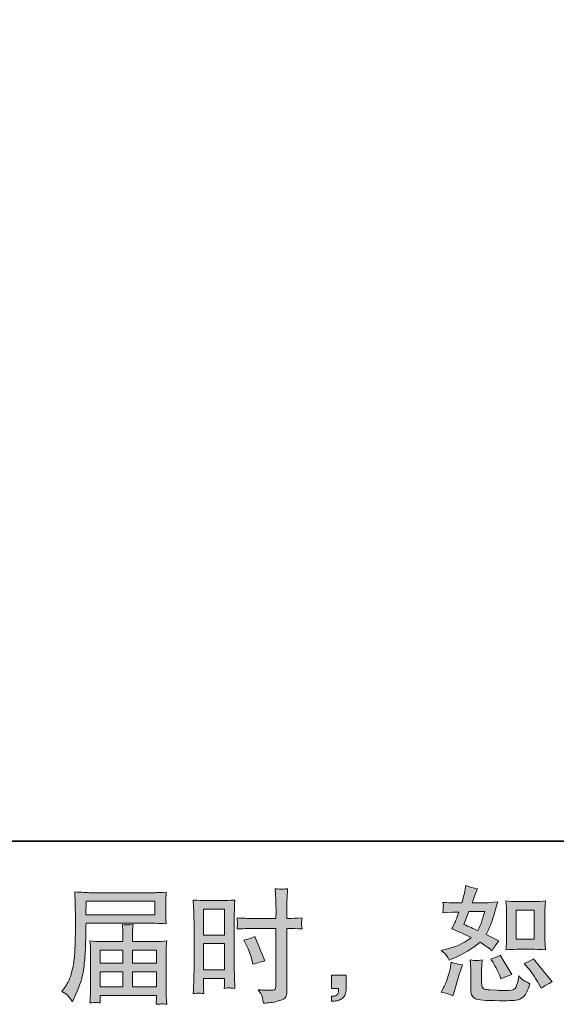
# Model space of a CAD drawing. Units: inches. Extents: x -1041 to 2809, y -1323 to 876.
# Drawn here: x 1102 to 1499, y -1323 to -594 of the extents above; entities that cross this region are included whole.
import ezdxf

# ---------------------------------------------------------------- set-up
doc = ezdxf.new("R2010")
doc.units = ezdxf.units.IN
doc.header["$MEASUREMENT"] = 0
doc.layers.add('图层 1', color=7, linetype='Continuous')

msp = doc.modelspace()

# ---------------------------------------------------------------- hatches: boundary and pattern name
at = {"layer": '图层 1'}
h = msp.add_hatch(color=7, dxfattribs=at)
h.dxf.hatch_style = 2
h.paths.add_polyline_path([(1238.04, -1252.88), (1253.48, -1252.88), (1253.48, -1271.93), (1238.04, -1271.93)])
h.paths.add_polyline_path([(1238.04, -1278.32), (1253.48, -1278.32), (1253.48, -1297.61), (1238.04, -1297.61)])
edge = h.paths.add_edge_path()
edge.add_spline(control_points=[(1269.63, -1279.25), (1271.56, -1283.05), (1272.92, -1286.73), (1273.7, -1290.28), (1273.7, -1290.28), (1274.44, -1293.63), (1274.44, -1293.63), (1278.4, -1292.44), (1281.35, -1291.58), (1283.28, -1291.11), (1283.28, -1291.11), (1275.87, -1273.01), (1275.87, -1273.01), (1273.17, -1274.41), (1270.47, -1275.3), (1267.82, -1275.72), (1267.82, -1275.72), (1269.63, -1279.25), (1269.63, -1279.25)], knot_values=[0, 0, 0, 0, 1, 1, 1, 2, 2, 2, 3, 3, 3, 4, 4, 4, 5, 5, 5, 6, 6, 6, 6], degree=3, periodic=0)
edge = h.paths.add_edge_path()
edge.add_spline(control_points=[(1234.25, -1314.97), (1234.71, -1314.95), (1236.05, -1315.06), (1238.22, -1315.3), (1238.22, -1315.3), (1238.04, -1311.41), (1238.04, -1311.41), (1238.04, -1311.41), (1238.04, -1307.43), (1238.04, -1307.43), (1238.04, -1307.43), (1238.04, -1304.01), (1238.04, -1304.01), (1238.04, -1304.01), (1253.48, -1304.01), (1253.48, -1304.01), (1253.48, -1304.01), (1253.48, -1305.98), (1253.48, -1305.98), (1253.48, -1307.61), (1253.48, -1308.61), (1253.43, -1308.97), (1253.4, -1309.33), (1253.35, -1310.14), (1253.29, -1311.41), (1255.28, -1311.17), (1256.53, -1311.06), (1257.09, -1311.09), (1257.6, -1311.11), (1258.98, -1311.23), (1261.13, -1311.41), (1261.13, -1311.41), (1260.87, -1302.64), (1260.87, -1302.64), (1260.87, -1302.64), (1260.59, -1295.74), (1260.59, -1295.74), (1260.59, -1295.74), (1260.59, -1262.21), (1260.59, -1262.21), (1260.59, -1260.78), (1260.65, -1258.76), (1260.74, -1256.19), (1260.83, -1253.6), (1260.96, -1250.23), (1261.13, -1246.04), (1257.51, -1246.34), (1254.08, -1246.49), (1250.88, -1246.49), (1250.88, -1246.49), (1240.45, -1246.49), (1240.45, -1246.49), (1237.32, -1246.49), (1233.96, -1246.34), (1230.39, -1246.04), (1230.39, -1246.04), (1230.75, -1255.38), (1230.75, -1255.38), (1230.87, -1258.32), (1230.93, -1261.41), (1230.93, -1264.63), (1230.93, -1264.63), (1230.93, -1296.7), (1230.93, -1296.7), (1230.93, -1299.35), (1230.87, -1302.08), (1230.75, -1304.9), (1230.64, -1307.73), (1230.51, -1311.2), (1230.39, -1315.3), (1232.47, -1315.12), (1233.73, -1315), (1234.25, -1314.97)], knot_values=[0, 0, 0, 0, 0.352778, 0.352778, 0.352778, 0.705556, 0.705556, 0.705556, 1.058333, 1.058333, 1.058333, 1.411111, 1.411111, 1.411111, 1.763889, 1.763889, 1.763889, 2.116667, 2.116667, 2.116667, 2.469444, 2.469444, 2.469444, 2.822222, 2.822222, 2.822222, 3.175, 3.175, 3.175, 3.527778, 3.527778, 3.527778, 3.880556, 3.880556, 3.880556, 4.233333, 4.233333, 4.233333, 4.586111, 4.586111, 4.586111, 4.938889, 4.938889, 4.938889, 5.291667, 5.291667, 5.291667, 5.644444, 5.644444, 5.644444, 5.997222, 5.997222, 5.997222, 6.35, 6.35, 6.35, 6.702778, 6.702778, 6.702778, 7.055556, 7.055556, 7.055556, 7.408333, 7.408333, 7.408333, 7.761111, 7.761111, 7.761111, 8.113889, 8.113889, 8.113889, 8.466667, 8.466667, 8.466667, 8.466667], degree=3, periodic=0)
edge.add_line((1234.25, -1314.97), (1234.25, -1314.97))
edge = h.paths.add_edge_path()
edge.add_spline(control_points=[(1273.77, -1267.1), (1273.77, -1267.1), (1291.57, -1267.1), (1291.57, -1267.1), (1291.57, -1267.1), (1291.57, -1307.97), (1291.57, -1307.97), (1291.57, -1307.97), (1291.48, -1309.87), (1291.48, -1309.87), (1291.42, -1310.66), (1291.24, -1311.38), (1290.94, -1312.07), (1290.64, -1312.77), (1288.77, -1313.02), (1285.35, -1312.77), (1285.35, -1312.77), (1281.9, -1312.68), (1281.9, -1312.68), (1281.11, -1312.68), (1279.94, -1312.59), (1278.37, -1312.4), (1280, -1314.7), (1280.92, -1316.14), (1281.14, -1316.74), (1281.35, -1317.35), (1281.75, -1319.22), (1282.35, -1322.35), (1286.15, -1322.29), (1289.49, -1321.84), (1292.4, -1321.02), (1295.28, -1320.21), (1297.12, -1319.49), (1297.96, -1318.85), (1298.78, -1318.22), (1299.26, -1317.35), (1299.44, -1316.22), (1299.57, -1315.06), (1299.65, -1313.79), (1299.65, -1312.4), (1299.65, -1312.4), (1299.65, -1267.1), (1299.65, -1267.1), (1299.65, -1267.1), (1301.01, -1267.1), (1301.01, -1267.1), (1303.66, -1267.1), (1306.97, -1267.23), (1310.95, -1267.47), (1310.59, -1265.03), (1310.45, -1263.34), (1310.5, -1262.43), (1310.56, -1261.51), (1310.71, -1260.44), (1310.95, -1259.27), (1306.97, -1259.51), (1303.6, -1259.65), (1300.82, -1259.65), (1300.82, -1259.65), (1299.65, -1259.65), (1299.65, -1259.65), (1299.65, -1259.65), (1299.65, -1254.49), (1299.65, -1254.49), (1299.65, -1250.8), (1299.68, -1248.01), (1299.74, -1246.11), (1299.8, -1244.21), (1299.95, -1241.4), (1300.19, -1237.66), (1297.58, -1237.9), (1296, -1238.02), (1295.49, -1238.05), (1294.96, -1238.08), (1293.47, -1237.96), (1291.03, -1237.66), (1291.03, -1237.66), (1291.48, -1246.08), (1291.48, -1246.08), (1291.6, -1249.02), (1291.66, -1251.82), (1291.66, -1254.49), (1291.66, -1254.49), (1291.57, -1259.65), (1291.57, -1259.65), (1291.57, -1259.65), (1273.77, -1259.65), (1273.77, -1259.65), (1270.75, -1259.65), (1267.1, -1259.51), (1262.83, -1259.27), (1263, -1261.54), (1263.12, -1262.89), (1263.18, -1263.37), (1263.18, -1264), (1263.06, -1265.4), (1262.83, -1267.47), (1267.1, -1267.23), (1270.75, -1267.1), (1273.77, -1267.1)], knot_values=[0, 0, 0, 0, 0.352778, 0.352778, 0.352778, 0.705556, 0.705556, 0.705556, 1.058333, 1.058333, 1.058333, 1.411111, 1.411111, 1.411111, 1.763889, 1.763889, 1.763889, 2.116667, 2.116667, 2.116667, 2.469444, 2.469444, 2.469444, 2.822222, 2.822222, 2.822222, 3.175, 3.175, 3.175, 3.527778, 3.527778, 3.527778, 3.880556, 3.880556, 3.880556, 4.233333, 4.233333, 4.233333, 4.586111, 4.586111, 4.586111, 4.938889, 4.938889, 4.938889, 5.291667, 5.291667, 5.291667, 5.644444, 5.644444, 5.644444, 5.997222, 5.997222, 5.997222, 6.35, 6.35, 6.35, 6.702778, 6.702778, 6.702778, 7.055556, 7.055556, 7.055556, 7.408333, 7.408333, 7.408333, 7.761111, 7.761111, 7.761111, 8.113889, 8.113889, 8.113889, 8.466667, 8.466667, 8.466667, 8.819444, 8.819444, 8.819444, 9.172222, 9.172222, 9.172222, 9.525, 9.525, 9.525, 9.877778, 9.877778, 9.877778, 10.230556, 10.230556, 10.230556, 10.583333, 10.583333, 10.583333, 10.936111, 10.936111, 10.936111, 11.288889, 11.288889, 11.288889, 11.641667, 11.641667, 11.641667, 11.641667], degree=3, periodic=0)
edge.add_line((1273.77, -1267.1), (1273.77, -1267.1))
h = msp.add_hatch(color=7, dxfattribs=at)
h.dxf.hatch_style = 2
h.paths.add_polyline_path([(1469.44, -1253.57), (1482.69, -1253.57), (1482.69, -1275.03), (1469.44, -1275.03)])
edge = h.paths.add_edge_path()
edge.add_spline(control_points=[(1478.08, -1296.13), (1479.58, -1297.88), (1481.13, -1299.99), (1482.75, -1302.46), (1484.33, -1304.93), (1485.43, -1306.68), (1486.03, -1307.7), (1486.03, -1307.7), (1487.84, -1311.33), (1487.84, -1311.33), (1490.49, -1309.51), (1493.25, -1307.97), (1496.07, -1306.71), (1496.07, -1306.71), (1482.34, -1289.53), (1482.34, -1289.53), (1479.91, -1290.92), (1477.56, -1292.09), (1475.29, -1293.06), (1475.29, -1293.06), (1478.08, -1296.13), (1478.08, -1296.13)], knot_values=[0, 0, 0, 0, 1, 1, 1, 2, 2, 2, 3, 3, 3, 4, 4, 4, 5, 5, 5, 6, 6, 6, 7, 7, 7, 7], degree=3, periodic=0)
edge = h.paths.add_edge_path()
edge.add_spline(control_points=[(1451.94, -1291.52), (1452.49, -1292.36), (1453.38, -1293.97), (1454.57, -1296.34), (1455.77, -1298.72), (1456.6, -1300.41), (1457.01, -1301.37), (1457.01, -1301.37), (1458.18, -1304.36), (1458.18, -1304.36), (1460.65, -1303.21), (1463.31, -1302.19), (1466.14, -1301.28), (1466.14, -1301.28), (1457.55, -1286.82), (1457.55, -1286.82), (1455.26, -1288.16), (1452.97, -1289.11), (1450.68, -1289.71), (1450.68, -1289.71), (1451.94, -1291.52), (1451.94, -1291.52)], knot_values=[0, 0, 0, 0, 1, 1, 1, 2, 2, 2, 3, 3, 3, 4, 4, 4, 5, 5, 5, 6, 6, 6, 7, 7, 7, 7], degree=3, periodic=0)
edge = h.paths.add_edge_path()
edge.add_spline(control_points=[(1434.49, -1254.42), (1434.49, -1254.42), (1446.35, -1254.42), (1446.35, -1254.42), (1446.35, -1254.42), (1445.34, -1257.49), (1445.34, -1257.49), (1445.34, -1257.49), (1443.82, -1262.46), (1443.82, -1262.46), (1443.38, -1263.61), (1442.47, -1265.67), (1441, -1268.61), (1437.81, -1267.23), (1434.4, -1265.72), (1430.79, -1264.09), (1430.79, -1264.09), (1434.49, -1254.42), (1434.49, -1254.42)], knot_values=[0, 0, 0, 0, 1, 1, 1, 2, 2, 2, 3, 3, 3, 4, 4, 4, 5, 5, 5, 6, 6, 6, 6], degree=3, periodic=0)
edge = h.paths.add_edge_path()
edge.add_spline(control_points=[(1469.7, -1282.51), (1469.7, -1282.51), (1482.94, -1282.51), (1482.94, -1282.51), (1485.49, -1282.51), (1488.23, -1282.66), (1491.22, -1282.96), (1491.22, -1282.96), (1490.85, -1279.1), (1490.85, -1279.1), (1490.79, -1278.56), (1490.76, -1277.35), (1490.76, -1275.42), (1490.76, -1275.42), (1490.76, -1253.96), (1490.76, -1253.96), (1490.76, -1252.55), (1490.78, -1251.4), (1490.81, -1250.53), (1490.84, -1249.65), (1490.98, -1248.39), (1491.22, -1246.73), (1488.35, -1247.03), (1485.63, -1247.18), (1483.03, -1247.18), (1483.03, -1247.18), (1469.7, -1247.18), (1469.7, -1247.18), (1467.13, -1247.18), (1464.53, -1247.03), (1461.86, -1246.73), (1462.16, -1250.21), (1462.31, -1252.61), (1462.31, -1253.96), (1462.31, -1253.96), (1462.31, -1275.42), (1462.31, -1275.42), (1462.31, -1276.51), (1462.28, -1277.65), (1462.19, -1278.89), (1462.1, -1280.09), (1461.98, -1281.45), (1461.86, -1282.96), (1464.59, -1282.66), (1467.2, -1282.51), (1469.7, -1282.51)], knot_values=[0, 0, 0, 0, 0.352778, 0.352778, 0.352778, 0.705556, 0.705556, 0.705556, 1.058333, 1.058333, 1.058333, 1.411111, 1.411111, 1.411111, 1.763889, 1.763889, 1.763889, 2.116667, 2.116667, 2.116667, 2.469444, 2.469444, 2.469444, 2.822222, 2.822222, 2.822222, 3.175, 3.175, 3.175, 3.527778, 3.527778, 3.527778, 3.880556, 3.880556, 3.880556, 4.233333, 4.233333, 4.233333, 4.586111, 4.586111, 4.586111, 4.938889, 4.938889, 4.938889, 5.291667, 5.291667, 5.291667, 5.291667], degree=3, periodic=0)
edge.add_line((1469.7, -1282.51), (1469.7, -1282.51))
edge = h.paths.add_edge_path()
edge.add_spline(control_points=[(1422.65, -1316.93), (1422.65, -1316.93), (1423.46, -1314.03), (1423.46, -1314.03), (1423.46, -1314.03), (1425.74, -1306.35), (1425.74, -1306.35), (1426.75, -1302.67), (1427.47, -1300.26), (1427.89, -1299.11), (1427.89, -1299.11), (1429.63, -1294.05), (1429.63, -1294.05), (1426.78, -1293.63), (1424.04, -1292.99), (1421.38, -1292.15), (1421.38, -1292.15), (1420.84, -1295.32), (1420.84, -1295.32), (1420.42, -1297.73), (1419.7, -1300.53), (1418.64, -1303.72), (1417.57, -1306.92), (1416.47, -1309.54), (1415.32, -1311.59), (1415.32, -1311.59), (1413.88, -1314.21), (1413.88, -1314.21), (1416.95, -1314.76), (1419.88, -1315.66), (1422.65, -1316.93)], knot_values=[0, 0, 0, 0, 0.352778, 0.352778, 0.352778, 0.705556, 0.705556, 0.705556, 1.058333, 1.058333, 1.058333, 1.411111, 1.411111, 1.411111, 1.763889, 1.763889, 1.763889, 2.116667, 2.116667, 2.116667, 2.469444, 2.469444, 2.469444, 2.822222, 2.822222, 2.822222, 3.175, 3.175, 3.175, 3.527778, 3.527778, 3.527778, 3.527778], degree=3, periodic=0)
edge.add_line((1422.65, -1316.93), (1422.65, -1316.93))
edge = h.paths.add_edge_path()
edge.add_spline(control_points=[(1440.11, -1290.82), (1439.24, -1290.79), (1437.66, -1290.64), (1435.34, -1290.34), (1435.34, -1290.34), (1435.7, -1294.41), (1435.7, -1294.41), (1435.76, -1295.01), (1435.79, -1296.28), (1435.79, -1298.21), (1435.79, -1298.21), (1435.79, -1310.6), (1435.79, -1310.6), (1435.79, -1313.19), (1436.02, -1315.03), (1436.39, -1316.11), (1436.81, -1317.2), (1437.78, -1318.19), (1439.32, -1319.1), (1440.85, -1320), (1446.73, -1320.48), (1456.98, -1320.54), (1464.75, -1320.66), (1469.47, -1320.42), (1471.08, -1319.82), (1472.73, -1319.22), (1474.13, -1318.31), (1475.33, -1317.11), (1476.55, -1315.9), (1477.99, -1312.86), (1479.67, -1307.97), (1476.48, -1306.53), (1474.49, -1305.41), (1473.71, -1304.66), (1472.92, -1303.91), (1472.17, -1303.09), (1471.46, -1302.19), (1471.46, -1302.19), (1471.17, -1303.81), (1471.17, -1303.81), (1470.51, -1307.73), (1469.67, -1310.26), (1468.64, -1311.41), (1467.62, -1312.57), (1465.04, -1313.1), (1460.87, -1313.04), (1458.76, -1313.04), (1456.89, -1312.98), (1455.26, -1312.86), (1455.26, -1312.86), (1449.83, -1312.5), (1449.83, -1312.5), (1448.15, -1312.5), (1446.91, -1312.31), (1446.1, -1311.98), (1445.27, -1311.65), (1444.71, -1311.2), (1444.38, -1310.6), (1444.05, -1310.01), (1443.87, -1308.85), (1443.87, -1307.16), (1443.87, -1307.16), (1443.87, -1298.21), (1443.87, -1298.21), (1443.87, -1296.82), (1443.88, -1295.62), (1443.91, -1294.62), (1443.94, -1293.63), (1444.08, -1292.21), (1444.32, -1290.34), (1442.39, -1290.72), (1441, -1290.85), (1440.11, -1290.82)], knot_values=[0, 0, 0, 0, 0.352778, 0.352778, 0.352778, 0.705556, 0.705556, 0.705556, 1.058333, 1.058333, 1.058333, 1.411111, 1.411111, 1.411111, 1.763889, 1.763889, 1.763889, 2.116667, 2.116667, 2.116667, 2.469444, 2.469444, 2.469444, 2.822222, 2.822222, 2.822222, 3.175, 3.175, 3.175, 3.527778, 3.527778, 3.527778, 3.880556, 3.880556, 3.880556, 4.233333, 4.233333, 4.233333, 4.586111, 4.586111, 4.586111, 4.938889, 4.938889, 4.938889, 5.291667, 5.291667, 5.291667, 5.644444, 5.644444, 5.644444, 5.997222, 5.997222, 5.997222, 6.35, 6.35, 6.35, 6.702778, 6.702778, 6.702778, 7.055556, 7.055556, 7.055556, 7.408333, 7.408333, 7.408333, 7.761111, 7.761111, 7.761111, 8.113889, 8.113889, 8.113889, 8.466667, 8.466667, 8.466667, 8.466667], degree=3, periodic=0)
edge.add_line((1440.11, -1290.82), (1440.11, -1290.82))
edge = h.paths.add_edge_path()
edge.add_spline(control_points=[(1417.92, -1287.18), (1418.49, -1288.02), (1419.09, -1289.14), (1419.76, -1290.52), (1419.76, -1290.52), (1421.84, -1289.62), (1421.84, -1289.62), (1430.39, -1285.94), (1437.37, -1281.84), (1442.72, -1277.32), (1446.4, -1279.67), (1448.48, -1281.03), (1448.96, -1281.39), (1448.96, -1281.39), (1451.67, -1283.67), (1451.67, -1283.67), (1453, -1281.12), (1454.63, -1278.68), (1456.56, -1276.33), (1456.56, -1276.33), (1447.15, -1271.63), (1447.15, -1271.63), (1448.54, -1268.97), (1449.74, -1266.32), (1450.77, -1263.71), (1451.79, -1261.08), (1453.47, -1255.68), (1455.74, -1247.48), (1451.54, -1247.85), (1448.78, -1248.03), (1447.51, -1248.03), (1447.51, -1248.03), (1436.94, -1248.03), (1436.94, -1248.03), (1437.66, -1245.43), (1438.38, -1243.35), (1439.11, -1241.79), (1439.11, -1241.79), (1440.91, -1237.63), (1440.91, -1237.63), (1437.72, -1237.15), (1434.83, -1236.39), (1432.25, -1235.37), (1432.25, -1235.37), (1431.69, -1238.08), (1431.69, -1238.08), (1430.97, -1241.58), (1430.15, -1244.89), (1429.25, -1248.03), (1429.25, -1248.03), (1422.2, -1248.12), (1422.2, -1248.12), (1420.93, -1248.18), (1418.61, -1248.06), (1415.23, -1247.76), (1415.23, -1247.76), (1415.52, -1250.47), (1415.52, -1250.47), (1415.52, -1250.89), (1415.49, -1251.58), (1415.43, -1252.55), (1415.43, -1252.55), (1415.23, -1255.44), (1415.23, -1255.44), (1415.23, -1255.44), (1418.05, -1255.26), (1418.05, -1255.26), (1418.05, -1255.26), (1422.2, -1254.99), (1422.2, -1254.99), (1422.2, -1254.99), (1427, -1254.9), (1427, -1254.9), (1425.66, -1258.88), (1424.61, -1261.65), (1423.84, -1263.22), (1423.84, -1263.22), (1421.74, -1267.38), (1421.74, -1267.38), (1427.06, -1269.61), (1431.87, -1271.78), (1436.21, -1273.89), (1430.26, -1278.23), (1423.81, -1281.15), (1416.86, -1282.66), (1416.86, -1282.66), (1413.97, -1283.29), (1413.97, -1283.29), (1416.02, -1285.04), (1417.34, -1286.33), (1417.92, -1287.18)], knot_values=[0, 0, 0, 0, 0.352778, 0.352778, 0.352778, 0.705556, 0.705556, 0.705556, 1.058333, 1.058333, 1.058333, 1.411111, 1.411111, 1.411111, 1.763889, 1.763889, 1.763889, 2.116667, 2.116667, 2.116667, 2.469444, 2.469444, 2.469444, 2.822222, 2.822222, 2.822222, 3.175, 3.175, 3.175, 3.527778, 3.527778, 3.527778, 3.880556, 3.880556, 3.880556, 4.233333, 4.233333, 4.233333, 4.586111, 4.586111, 4.586111, 4.938889, 4.938889, 4.938889, 5.291667, 5.291667, 5.291667, 5.644444, 5.644444, 5.644444, 5.997222, 5.997222, 5.997222, 6.35, 6.35, 6.35, 6.702778, 6.702778, 6.702778, 7.055556, 7.055556, 7.055556, 7.408333, 7.408333, 7.408333, 7.761111, 7.761111, 7.761111, 8.113889, 8.113889, 8.113889, 8.466667, 8.466667, 8.466667, 8.819444, 8.819444, 8.819444, 9.172222, 9.172222, 9.172222, 9.525, 9.525, 9.525, 9.877778, 9.877778, 9.877778, 10.230556, 10.230556, 10.230556, 10.583333, 10.583333, 10.583333, 10.583333], degree=3, periodic=0)
edge.add_line((1417.92, -1287.18), (1417.92, -1287.18))
h = msp.add_hatch(color=7, dxfattribs=at)
h.dxf.hatch_style = 2
h.paths.add_polyline_path([(1151.06, -1247), (1201.88, -1247), (1201.88, -1256.89), (1150.88, -1256.89)])
edge = h.paths.add_edge_path()
edge.add_spline(control_points=[(1133.1, -1313.64), (1133.1, -1313.64), (1136.08, -1315.45), (1136.08, -1315.45), (1137.18, -1316.11), (1138.76, -1318.13), (1140.87, -1321.51), (1140.87, -1321.51), (1143.5, -1315.63), (1143.5, -1315.63), (1146.63, -1308.64), (1148.5, -1302.73), (1149.1, -1297.94), (1149.7, -1293.15), (1150.08, -1289.68), (1150.19, -1287.54), (1150.31, -1285.4), (1150.43, -1283.23), (1150.52, -1281.03), (1150.61, -1278.83), (1150.68, -1276.96), (1150.73, -1275.39), (1150.73, -1275.39), (1150.82, -1269.24), (1150.82, -1269.24), (1150.82, -1267.92), (1150.88, -1265.93), (1151, -1263.28), (1151, -1263.28), (1202.18, -1263.28), (1202.18, -1263.28), (1204.72, -1263.28), (1207.45, -1263.43), (1210.41, -1263.73), (1210.41, -1263.73), (1210.13, -1259.9), (1210.13, -1259.9), (1210.01, -1258.24), (1209.95, -1256.92), (1209.95, -1255.98), (1209.95, -1255.98), (1209.95, -1248), (1209.95, -1248), (1209.95, -1247.21), (1210, -1246.16), (1210.09, -1244.83), (1210.19, -1243.51), (1210.29, -1241.94), (1210.41, -1240.16), (1205.82, -1240.46), (1203.11, -1240.61), (1202.27, -1240.61), (1202.27, -1240.61), (1153.8, -1240.61), (1153.8, -1240.61), (1152.9, -1240.61), (1151.41, -1240.55), (1149.34, -1240.43), (1147.26, -1240.31), (1145, -1240.19), (1142.59, -1240.07), (1142.59, -1240.07), (1143.22, -1258.39), (1143.22, -1258.39), (1143.22, -1258.39), (1143.22, -1260.26), (1143.22, -1260.26), (1143.22, -1260.26), (1143.22, -1263.55), (1143.22, -1263.55), (1143.16, -1263.73), (1143.13, -1265.51), (1143.13, -1268.88), (1143.13, -1268.88), (1143.04, -1275.66), (1143.04, -1275.66), (1143, -1277.89), (1142.86, -1280.88), (1142.65, -1284.65), (1142.43, -1288.41), (1142.14, -1291.37), (1141.78, -1293.48), (1141.42, -1295.59), (1140.81, -1298.03), (1139.97, -1300.83), (1139.14, -1303.63), (1138.37, -1305.65), (1137.68, -1306.86), (1136.99, -1308.06), (1136.05, -1309.48), (1134.91, -1311.11), (1134.91, -1311.11), (1133.1, -1313.64), (1133.1, -1313.64)], knot_values=[0, 0, 0, 0, 1, 1, 1, 2, 2, 2, 3, 3, 3, 4, 4, 4, 5, 5, 5, 6, 6, 6, 7, 7, 7, 8, 8, 8, 9, 9, 9, 10, 10, 10, 11, 11, 11, 12, 12, 12, 13, 13, 13, 14, 14, 14, 15, 15, 15, 16, 16, 16, 17, 17, 17, 18, 18, 18, 19, 19, 19, 20, 20, 20, 21, 21, 21, 22, 22, 22, 23, 23, 23, 24, 24, 24, 25, 25, 25, 26, 26, 26, 27, 27, 27, 28, 28, 28, 29, 29, 29, 30, 30, 30, 31, 31, 31, 31], degree=3, periodic=0)
h.paths.add_polyline_path([(1161.37, -1299.08), (1178.25, -1299.08), (1178.25, -1310.4), (1161.37, -1310.4)])
h.paths.add_polyline_path([(1161.37, -1283.17), (1178.25, -1283.17), (1178.25, -1292.69), (1161.37, -1292.69)])
h.paths.add_polyline_path([(1185.37, -1299.08), (1203.2, -1299.08), (1203.2, -1310.4), (1185.37, -1310.4)])
h.paths.add_polyline_path([(1185.37, -1283.17), (1203.2, -1283.17), (1203.2, -1292.69), (1185.37, -1292.69)])
edge = h.paths.add_edge_path()
edge.add_spline(control_points=[(1157.95, -1321.9), (1158.29, -1321.87), (1159.5, -1321.99), (1161.55, -1322.23), (1161.55, -1322.23), (1161.46, -1320.42), (1161.46, -1320.42), (1161.46, -1320.42), (1161.37, -1318.7), (1161.37, -1318.7), (1161.37, -1318.7), (1161.37, -1316.81), (1161.37, -1316.81), (1161.37, -1316.81), (1203.2, -1316.81), (1203.2, -1316.81), (1203.2, -1316.81), (1203.2, -1318.79), (1203.2, -1318.79), (1203.2, -1318.91), (1203.17, -1319.43), (1203.08, -1320.36), (1202.98, -1321.3), (1202.93, -1322.26), (1202.93, -1323.22), (1205.1, -1323.04), (1206.46, -1322.92), (1206.94, -1322.89), (1207.42, -1322.86), (1208.69, -1322.98), (1210.77, -1323.22), (1210.77, -1323.22), (1210.41, -1317.53), (1210.41, -1317.53), (1210.35, -1316.74), (1210.32, -1314.85), (1210.32, -1311.83), (1210.32, -1311.83), (1210.32, -1284.16), (1210.32, -1284.16), (1210.32, -1282.54), (1210.35, -1281.27), (1210.38, -1280.34), (1210.41, -1279.4), (1210.53, -1278.08), (1210.77, -1276.33), (1207.95, -1276.63), (1205.19, -1276.78), (1202.51, -1276.78), (1202.51, -1276.78), (1185.37, -1276.78), (1185.37, -1276.78), (1185.37, -1276.78), (1185.37, -1273.71), (1185.37, -1273.71), (1185.37, -1271.84), (1185.39, -1270.33), (1185.42, -1269.18), (1185.45, -1268.04), (1185.57, -1266.38), (1185.81, -1264.21), (1182.41, -1264.51), (1179.75, -1264.51), (1177.89, -1264.21), (1177.89, -1264.21), (1178.16, -1269), (1178.16, -1269), (1178.22, -1269.97), (1178.25, -1271.54), (1178.25, -1273.71), (1178.25, -1273.71), (1178.25, -1276.78), (1178.25, -1276.78), (1178.25, -1276.78), (1162.03, -1276.78), (1162.03, -1276.78), (1159.44, -1276.78), (1156.7, -1276.63), (1153.8, -1276.33), (1153.8, -1276.33), (1154.17, -1280.19), (1154.17, -1280.19), (1154.23, -1280.79), (1154.26, -1282.08), (1154.26, -1284.07), (1154.26, -1284.07), (1154.26, -1311.02), (1154.26, -1311.02), (1154.26, -1313.25), (1154.23, -1315.06), (1154.17, -1316.44), (1154.1, -1317.83), (1153.98, -1319.76), (1153.8, -1322.23), (1156.21, -1322.05), (1157.6, -1321.93), (1157.95, -1321.9)], knot_values=[0, 0, 0, 0, 0.352778, 0.352778, 0.352778, 0.705556, 0.705556, 0.705556, 1.058333, 1.058333, 1.058333, 1.411111, 1.411111, 1.411111, 1.763889, 1.763889, 1.763889, 2.116667, 2.116667, 2.116667, 2.469444, 2.469444, 2.469444, 2.822222, 2.822222, 2.822222, 3.175, 3.175, 3.175, 3.527778, 3.527778, 3.527778, 3.880556, 3.880556, 3.880556, 4.233333, 4.233333, 4.233333, 4.586111, 4.586111, 4.586111, 4.938889, 4.938889, 4.938889, 5.291667, 5.291667, 5.291667, 5.644444, 5.644444, 5.644444, 5.997222, 5.997222, 5.997222, 6.35, 6.35, 6.35, 6.702778, 6.702778, 6.702778, 7.055556, 7.055556, 7.055556, 7.408333, 7.408333, 7.408333, 7.761111, 7.761111, 7.761111, 8.113889, 8.113889, 8.113889, 8.466667, 8.466667, 8.466667, 8.819444, 8.819444, 8.819444, 9.172222, 9.172222, 9.172222, 9.525, 9.525, 9.525, 9.877778, 9.877778, 9.877778, 10.230556, 10.230556, 10.230556, 10.583333, 10.583333, 10.583333, 10.936111, 10.936111, 10.936111, 11.288889, 11.288889, 11.288889, 11.288889], degree=3, periodic=0)
edge.add_line((1157.95, -1321.9), (1157.95, -1321.9))
h = msp.add_hatch(color=7, dxfattribs=at)
h.dxf.hatch_style = 2
edge = h.paths.add_edge_path()
edge.add_spline(control_points=[(1332.62, -1301.55), (1332.62, -1301.55), (1343.59, -1301.55), (1343.59, -1301.55), (1343.59, -1301.55), (1343.59, -1311.92), (1343.59, -1311.92), (1343.59, -1313.49), (1343.35, -1314.82), (1342.87, -1315.9), (1342.39, -1316.99), (1341.78, -1317.86), (1341.06, -1318.52), (1340.34, -1319.2), (1339.43, -1319.7), (1338.38, -1320.09), (1337.32, -1320.5), (1336.13, -1320.72), (1334.81, -1320.78), (1334.81, -1320.78), (1332.62, -1320.96), (1332.62, -1320.96), (1332.62, -1320.96), (1332.62, -1317.27), (1332.62, -1317.27), (1333.35, -1317.27), (1334.04, -1317.23), (1334.7, -1317.17), (1335.36, -1317.11), (1335.97, -1316.9), (1336.51, -1316.53), (1337.08, -1316.17), (1337.44, -1315.66), (1337.61, -1315.03), (1337.81, -1314.39), (1337.9, -1313.79), (1337.9, -1313.19), (1337.9, -1313.19), (1337.9, -1311.56), (1337.9, -1311.56), (1337.9, -1311.56), (1332.62, -1311.56), (1332.62, -1311.56), (1332.62, -1311.56), (1332.62, -1301.55), (1332.62, -1301.55)], knot_values=[0, 0, 0, 0, 1, 1, 1, 2, 2, 2, 3, 3, 3, 4, 4, 4, 5, 5, 5, 6, 6, 6, 7, 7, 7, 8, 8, 8, 9, 9, 9, 10, 10, 10, 11, 11, 11, 12, 12, 12, 13, 13, 13, 14, 14, 14, 15, 15, 15, 15], degree=3, periodic=0)

# ---------------------------------------------------------------- linework, layer by layer
at = {"layer": '图层 1', "color": 7, "lineweight": 35}
msp.add_lwpolyline([(2808.82, -1202.46), (-1040.55, -1202.46), (-1040.55, 722.25), (2808.82, 722.25), (2808.82, -1202.46)], dxfattribs=at)
at = {"layer": '图层 1', "color": 7, "lineweight": 0}
for points in [[(1151.06, -1247), (1201.88, -1247), (1201.88, -1256.89), (1150.88, -1256.89), (1151.06, -1247)], [(1238.04, -1252.88), (1253.48, -1252.88), (1253.48, -1271.93), (1238.04, -1271.93), (1238.04, -1252.88)], [(1469.44, -1253.57), (1482.69, -1253.57), (1482.69, -1275.03), (1469.44, -1275.03), (1469.44, -1253.57)], [(1238.04, -1278.32), (1253.48, -1278.32), (1253.48, -1297.61), (1238.04, -1297.61), (1238.04, -1278.32)], [(1161.37, -1283.17), (1178.25, -1283.17), (1178.25, -1292.69), (1161.37, -1292.69), (1161.37, -1283.17)], [(1185.37, -1283.17), (1203.2, -1283.17), (1203.2, -1292.69), (1185.37, -1292.69), (1185.37, -1283.17)], [(1161.37, -1299.08), (1178.25, -1299.08), (1178.25, -1310.4), (1161.37, -1310.4), (1161.37, -1299.08)], [(1185.37, -1299.08), (1203.2, -1299.08), (1203.2, -1310.4), (1185.37, -1310.4), (1185.37, -1299.08)]]:
    msp.add_lwpolyline(points, dxfattribs=at)
for points, knots in [([(1273.77, -1267.1), (1273.77, -1267.1), (1291.57, -1267.1), (1291.57, -1267.1), (1291.57, -1267.1), (1291.57, -1307.97), (1291.57, -1307.97), (1291.57, -1307.97), (1291.48, -1309.87), (1291.48, -1309.87), (1291.42, -1310.66), (1291.24, -1311.38), (1290.94, -1312.07), (1290.64, -1312.77), (1288.77, -1313.02), (1285.35, -1312.77), (1285.35, -1312.77), (1281.9, -1312.68), (1281.9, -1312.68), (1281.11, -1312.68), (1279.94, -1312.59), (1278.37, -1312.4), (1280, -1314.7), (1280.92, -1316.14), (1281.14, -1316.74), (1281.35, -1317.35), (1281.75, -1319.22), (1282.35, -1322.35), (1286.15, -1322.29), (1289.49, -1321.84), (1292.4, -1321.02), (1295.28, -1320.21), (1297.12, -1319.49), (1297.96, -1318.85), (1298.78, -1318.22), (1299.26, -1317.35), (1299.44, -1316.22), (1299.57, -1315.06), (1299.65, -1313.79), (1299.65, -1312.4), (1299.65, -1312.4), (1299.65, -1267.1), (1299.65, -1267.1), (1299.65, -1267.1), (1301.01, -1267.1), (1301.01, -1267.1), (1303.66, -1267.1), (1306.97, -1267.23), (1310.95, -1267.47), (1310.59, -1265.03), (1310.45, -1263.34), (1310.5, -1262.43), (1310.56, -1261.51), (1310.71, -1260.44), (1310.95, -1259.27), (1306.97, -1259.51), (1303.6, -1259.65), (1300.82, -1259.65), (1300.82, -1259.65), (1299.65, -1259.65), (1299.65, -1259.65), (1299.65, -1259.65), (1299.65, -1254.49), (1299.65, -1254.49), (1299.65, -1250.8), (1299.68, -1248.01), (1299.74, -1246.11), (1299.8, -1244.21), (1299.95, -1241.4), (1300.19, -1237.66), (1297.58, -1237.9), (1296, -1238.02), (1295.49, -1238.05), (1294.96, -1238.08), (1293.47, -1237.96), (1291.03, -1237.66), (1291.03, -1237.66), (1291.48, -1246.08), (1291.48, -1246.08), (1291.6, -1249.02), (1291.66, -1251.82), (1291.66, -1254.49), (1291.66, -1254.49), (1291.57, -1259.65), (1291.57, -1259.65), (1291.57, -1259.65), (1273.77, -1259.65), (1273.77, -1259.65), (1270.75, -1259.65), (1267.1, -1259.51), (1262.83, -1259.27), (1263, -1261.54), (1263.12, -1262.89), (1263.18, -1263.37), (1263.18, -1264), (1263.06, -1265.4), (1262.83, -1267.47), (1267.1, -1267.23), (1270.75, -1267.1), (1273.77, -1267.1)], [0, 0, 0, 0, 1, 1, 1, 2, 2, 2, 3, 3, 3, 4, 4, 4, 5, 5, 5, 6, 6, 6, 7, 7, 7, 8, 8, 8, 9, 9, 9, 10, 10, 10, 11, 11, 11, 12, 12, 12, 13, 13, 13, 14, 14, 14, 15, 15, 15, 16, 16, 16, 17, 17, 17, 18, 18, 18, 19, 19, 19, 20, 20, 20, 21, 21, 21, 22, 22, 22, 23, 23, 23, 24, 24, 24, 25, 25, 25, 26, 26, 26, 27, 27, 27, 28, 28, 28, 29, 29, 29, 30, 30, 30, 31, 31, 31, 32, 32, 32, 33, 33, 33, 33]), ([(1417.92, -1287.18), (1418.49, -1288.02), (1419.09, -1289.14), (1419.76, -1290.52), (1419.76, -1290.52), (1421.84, -1289.62), (1421.84, -1289.62), (1430.39, -1285.94), (1437.37, -1281.84), (1442.72, -1277.32), (1446.4, -1279.67), (1448.48, -1281.03), (1448.96, -1281.39), (1448.96, -1281.39), (1451.67, -1283.67), (1451.67, -1283.67), (1453, -1281.12), (1454.63, -1278.68), (1456.56, -1276.33), (1456.56, -1276.33), (1447.15, -1271.63), (1447.15, -1271.63), (1448.54, -1268.97), (1449.74, -1266.32), (1450.77, -1263.71), (1451.79, -1261.08), (1453.47, -1255.68), (1455.74, -1247.48), (1451.54, -1247.85), (1448.78, -1248.03), (1447.51, -1248.03), (1447.51, -1248.03), (1436.94, -1248.03), (1436.94, -1248.03), (1437.66, -1245.43), (1438.38, -1243.35), (1439.11, -1241.79), (1439.11, -1241.79), (1440.91, -1237.63), (1440.91, -1237.63), (1437.72, -1237.15), (1434.83, -1236.39), (1432.25, -1235.37), (1432.25, -1235.37), (1431.69, -1238.08), (1431.69, -1238.08), (1430.97, -1241.58), (1430.15, -1244.89), (1429.25, -1248.03), (1429.25, -1248.03), (1422.2, -1248.12), (1422.2, -1248.12), (1420.93, -1248.18), (1418.61, -1248.06), (1415.23, -1247.76), (1415.23, -1247.76), (1415.52, -1250.47), (1415.52, -1250.47), (1415.52, -1250.89), (1415.49, -1251.58), (1415.43, -1252.55), (1415.43, -1252.55), (1415.23, -1255.44), (1415.23, -1255.44), (1415.23, -1255.44), (1418.05, -1255.26), (1418.05, -1255.26), (1418.05, -1255.26), (1422.2, -1254.99), (1422.2, -1254.99), (1422.2, -1254.99), (1427, -1254.9), (1427, -1254.9), (1425.66, -1258.88), (1424.61, -1261.65), (1423.84, -1263.22), (1423.84, -1263.22), (1421.74, -1267.38), (1421.74, -1267.38), (1427.06, -1269.61), (1431.87, -1271.78), (1436.21, -1273.89), (1430.26, -1278.23), (1423.81, -1281.15), (1416.86, -1282.66), (1416.86, -1282.66), (1413.97, -1283.29), (1413.97, -1283.29), (1416.02, -1285.04), (1417.34, -1286.33), (1417.92, -1287.18)], [0, 0, 0, 0, 1, 1, 1, 2, 2, 2, 3, 3, 3, 4, 4, 4, 5, 5, 5, 6, 6, 6, 7, 7, 7, 8, 8, 8, 9, 9, 9, 10, 10, 10, 11, 11, 11, 12, 12, 12, 13, 13, 13, 14, 14, 14, 15, 15, 15, 16, 16, 16, 17, 17, 17, 18, 18, 18, 19, 19, 19, 20, 20, 20, 21, 21, 21, 22, 22, 22, 23, 23, 23, 24, 24, 24, 25, 25, 25, 26, 26, 26, 27, 27, 27, 28, 28, 28, 29, 29, 29, 30, 30, 30, 30]), ([(1133.1, -1313.64), (1133.1, -1313.64), (1136.08, -1315.45), (1136.08, -1315.45), (1137.18, -1316.11), (1138.76, -1318.13), (1140.87, -1321.51), (1140.87, -1321.51), (1143.5, -1315.63), (1143.5, -1315.63), (1146.63, -1308.64), (1148.5, -1302.73), (1149.1, -1297.94), (1149.7, -1293.15), (1150.08, -1289.68), (1150.19, -1287.54), (1150.31, -1285.4), (1150.43, -1283.23), (1150.52, -1281.03), (1150.61, -1278.83), (1150.68, -1276.96), (1150.73, -1275.39), (1150.73, -1275.39), (1150.82, -1269.24), (1150.82, -1269.24), (1150.82, -1267.92), (1150.88, -1265.93), (1151, -1263.28), (1151, -1263.28), (1202.18, -1263.28), (1202.18, -1263.28), (1204.72, -1263.28), (1207.45, -1263.43), (1210.41, -1263.73), (1210.41, -1263.73), (1210.13, -1259.9), (1210.13, -1259.9), (1210.01, -1258.24), (1209.95, -1256.92), (1209.95, -1255.98), (1209.95, -1255.98), (1209.95, -1248), (1209.95, -1248), (1209.95, -1247.21), (1210, -1246.16), (1210.09, -1244.83), (1210.19, -1243.51), (1210.29, -1241.94), (1210.41, -1240.16), (1205.82, -1240.46), (1203.11, -1240.61), (1202.27, -1240.61), (1202.27, -1240.61), (1153.8, -1240.61), (1153.8, -1240.61), (1152.9, -1240.61), (1151.41, -1240.55), (1149.34, -1240.43), (1147.26, -1240.31), (1145, -1240.19), (1142.59, -1240.07), (1142.59, -1240.07), (1143.22, -1258.39), (1143.22, -1258.39), (1143.22, -1258.39), (1143.22, -1260.26), (1143.22, -1260.26), (1143.22, -1260.26), (1143.22, -1263.55), (1143.22, -1263.55), (1143.16, -1263.73), (1143.13, -1265.51), (1143.13, -1268.88), (1143.13, -1268.88), (1143.04, -1275.66), (1143.04, -1275.66), (1143, -1277.89), (1142.86, -1280.88), (1142.65, -1284.65), (1142.43, -1288.41), (1142.14, -1291.37), (1141.78, -1293.48), (1141.42, -1295.59), (1140.81, -1298.03), (1139.97, -1300.83), (1139.14, -1303.63), (1138.37, -1305.65), (1137.68, -1306.86), (1136.99, -1308.06), (1136.05, -1309.48), (1134.91, -1311.11), (1134.91, -1311.11), (1133.1, -1313.64), (1133.1, -1313.64)], [0, 0, 0, 0, 1, 1, 1, 2, 2, 2, 3, 3, 3, 4, 4, 4, 5, 5, 5, 6, 6, 6, 7, 7, 7, 8, 8, 8, 9, 9, 9, 10, 10, 10, 11, 11, 11, 12, 12, 12, 13, 13, 13, 14, 14, 14, 15, 15, 15, 16, 16, 16, 17, 17, 17, 18, 18, 18, 19, 19, 19, 20, 20, 20, 21, 21, 21, 22, 22, 22, 23, 23, 23, 24, 24, 24, 25, 25, 25, 26, 26, 26, 27, 27, 27, 28, 28, 28, 29, 29, 29, 30, 30, 30, 31, 31, 31, 31]), ([(1234.25, -1314.97), (1234.71, -1314.95), (1236.05, -1315.06), (1238.22, -1315.3), (1238.22, -1315.3), (1238.04, -1311.41), (1238.04, -1311.41), (1238.04, -1311.41), (1238.04, -1307.43), (1238.04, -1307.43), (1238.04, -1307.43), (1238.04, -1304.01), (1238.04, -1304.01), (1238.04, -1304.01), (1253.48, -1304.01), (1253.48, -1304.01), (1253.48, -1304.01), (1253.48, -1305.98), (1253.48, -1305.98), (1253.48, -1307.61), (1253.48, -1308.61), (1253.43, -1308.97), (1253.4, -1309.33), (1253.35, -1310.14), (1253.29, -1311.41), (1255.28, -1311.17), (1256.53, -1311.06), (1257.09, -1311.09), (1257.6, -1311.11), (1258.98, -1311.23), (1261.13, -1311.41), (1261.13, -1311.41), (1260.87, -1302.64), (1260.87, -1302.64), (1260.87, -1302.64), (1260.59, -1295.74), (1260.59, -1295.74), (1260.59, -1295.74), (1260.59, -1262.21), (1260.59, -1262.21), (1260.59, -1260.78), (1260.65, -1258.76), (1260.74, -1256.19), (1260.83, -1253.6), (1260.96, -1250.23), (1261.13, -1246.04), (1257.51, -1246.34), (1254.08, -1246.49), (1250.88, -1246.49), (1250.88, -1246.49), (1240.45, -1246.49), (1240.45, -1246.49), (1237.32, -1246.49), (1233.96, -1246.34), (1230.39, -1246.04), (1230.39, -1246.04), (1230.75, -1255.38), (1230.75, -1255.38), (1230.87, -1258.32), (1230.93, -1261.41), (1230.93, -1264.63), (1230.93, -1264.63), (1230.93, -1296.7), (1230.93, -1296.7), (1230.93, -1299.35), (1230.87, -1302.08), (1230.75, -1304.9), (1230.64, -1307.73), (1230.51, -1311.2), (1230.39, -1315.3), (1232.47, -1315.12), (1233.73, -1315), (1234.25, -1314.97)], [0, 0, 0, 0, 1, 1, 1, 2, 2, 2, 3, 3, 3, 4, 4, 4, 5, 5, 5, 6, 6, 6, 7, 7, 7, 8, 8, 8, 9, 9, 9, 10, 10, 10, 11, 11, 11, 12, 12, 12, 13, 13, 13, 14, 14, 14, 15, 15, 15, 16, 16, 16, 17, 17, 17, 18, 18, 18, 19, 19, 19, 20, 20, 20, 21, 21, 21, 22, 22, 22, 23, 23, 23, 24, 24, 24, 24]), ([(1469.7, -1282.51), (1469.7, -1282.51), (1482.94, -1282.51), (1482.94, -1282.51), (1485.49, -1282.51), (1488.23, -1282.66), (1491.22, -1282.96), (1491.22, -1282.96), (1490.85, -1279.1), (1490.85, -1279.1), (1490.79, -1278.56), (1490.76, -1277.35), (1490.76, -1275.42), (1490.76, -1275.42), (1490.76, -1253.96), (1490.76, -1253.96), (1490.76, -1252.55), (1490.78, -1251.4), (1490.81, -1250.53), (1490.84, -1249.65), (1490.98, -1248.39), (1491.22, -1246.73), (1488.35, -1247.03), (1485.63, -1247.18), (1483.03, -1247.18), (1483.03, -1247.18), (1469.7, -1247.18), (1469.7, -1247.18), (1467.13, -1247.18), (1464.53, -1247.03), (1461.86, -1246.73), (1462.16, -1250.21), (1462.31, -1252.61), (1462.31, -1253.96), (1462.31, -1253.96), (1462.31, -1275.42), (1462.31, -1275.42), (1462.31, -1276.51), (1462.28, -1277.65), (1462.19, -1278.89), (1462.1, -1280.09), (1461.98, -1281.45), (1461.86, -1282.96), (1464.59, -1282.66), (1467.2, -1282.51), (1469.7, -1282.51)], [0, 0, 0, 0, 1, 1, 1, 2, 2, 2, 3, 3, 3, 4, 4, 4, 5, 5, 5, 6, 6, 6, 7, 7, 7, 8, 8, 8, 9, 9, 9, 10, 10, 10, 11, 11, 11, 12, 12, 12, 13, 13, 13, 14, 14, 14, 15, 15, 15, 15]), ([(1434.49, -1254.42), (1434.49, -1254.42), (1446.35, -1254.42), (1446.35, -1254.42), (1446.35, -1254.42), (1445.34, -1257.49), (1445.34, -1257.49), (1445.34, -1257.49), (1443.82, -1262.46), (1443.82, -1262.46), (1443.38, -1263.61), (1442.47, -1265.67), (1441, -1268.61), (1437.81, -1267.23), (1434.4, -1265.72), (1430.79, -1264.09), (1430.79, -1264.09), (1434.49, -1254.42), (1434.49, -1254.42)], [0, 0, 0, 0, 1, 1, 1, 2, 2, 2, 3, 3, 3, 4, 4, 4, 5, 5, 5, 6, 6, 6, 6]), ([(1157.95, -1321.9), (1158.29, -1321.87), (1159.5, -1321.99), (1161.55, -1322.23), (1161.55, -1322.23), (1161.46, -1320.42), (1161.46, -1320.42), (1161.46, -1320.42), (1161.37, -1318.7), (1161.37, -1318.7), (1161.37, -1318.7), (1161.37, -1316.81), (1161.37, -1316.81), (1161.37, -1316.81), (1203.2, -1316.81), (1203.2, -1316.81), (1203.2, -1316.81), (1203.2, -1318.79), (1203.2, -1318.79), (1203.2, -1318.91), (1203.17, -1319.43), (1203.08, -1320.36), (1202.98, -1321.3), (1202.93, -1322.26), (1202.93, -1323.22), (1205.1, -1323.04), (1206.46, -1322.92), (1206.94, -1322.89), (1207.42, -1322.86), (1208.69, -1322.98), (1210.77, -1323.22), (1210.77, -1323.22), (1210.41, -1317.53), (1210.41, -1317.53), (1210.35, -1316.74), (1210.32, -1314.85), (1210.32, -1311.83), (1210.32, -1311.83), (1210.32, -1284.16), (1210.32, -1284.16), (1210.32, -1282.54), (1210.35, -1281.27), (1210.38, -1280.34), (1210.41, -1279.4), (1210.53, -1278.08), (1210.77, -1276.33), (1207.95, -1276.63), (1205.19, -1276.78), (1202.51, -1276.78), (1202.51, -1276.78), (1185.37, -1276.78), (1185.37, -1276.78), (1185.37, -1276.78), (1185.37, -1273.71), (1185.37, -1273.71), (1185.37, -1271.84), (1185.39, -1270.33), (1185.42, -1269.18), (1185.45, -1268.04), (1185.57, -1266.38), (1185.81, -1264.21), (1182.41, -1264.51), (1179.75, -1264.51), (1177.89, -1264.21), (1177.89, -1264.21), (1178.16, -1269), (1178.16, -1269), (1178.22, -1269.97), (1178.25, -1271.54), (1178.25, -1273.71), (1178.25, -1273.71), (1178.25, -1276.78), (1178.25, -1276.78), (1178.25, -1276.78), (1162.03, -1276.78), (1162.03, -1276.78), (1159.44, -1276.78), (1156.7, -1276.63), (1153.8, -1276.33), (1153.8, -1276.33), (1154.17, -1280.19), (1154.17, -1280.19), (1154.23, -1280.79), (1154.26, -1282.08), (1154.26, -1284.07), (1154.26, -1284.07), (1154.26, -1311.02), (1154.26, -1311.02), (1154.26, -1313.25), (1154.23, -1315.06), (1154.17, -1316.44), (1154.1, -1317.83), (1153.98, -1319.76), (1153.8, -1322.23), (1156.21, -1322.05), (1157.6, -1321.93), (1157.95, -1321.9)], [0, 0, 0, 0, 1, 1, 1, 2, 2, 2, 3, 3, 3, 4, 4, 4, 5, 5, 5, 6, 6, 6, 7, 7, 7, 8, 8, 8, 9, 9, 9, 10, 10, 10, 11, 11, 11, 12, 12, 12, 13, 13, 13, 14, 14, 14, 15, 15, 15, 16, 16, 16, 17, 17, 17, 18, 18, 18, 19, 19, 19, 20, 20, 20, 21, 21, 21, 22, 22, 22, 23, 23, 23, 24, 24, 24, 25, 25, 25, 26, 26, 26, 27, 27, 27, 28, 28, 28, 29, 29, 29, 30, 30, 30, 31, 31, 31, 32, 32, 32, 32]), ([(1269.63, -1279.25), (1271.56, -1283.05), (1272.92, -1286.73), (1273.7, -1290.28), (1273.7, -1290.28), (1274.44, -1293.63), (1274.44, -1293.63), (1278.4, -1292.44), (1281.35, -1291.58), (1283.28, -1291.11), (1283.28, -1291.11), (1275.87, -1273.01), (1275.87, -1273.01), (1273.17, -1274.41), (1270.47, -1275.3), (1267.82, -1275.72), (1267.82, -1275.72), (1269.63, -1279.25), (1269.63, -1279.25)], [0, 0, 0, 0, 1, 1, 1, 2, 2, 2, 3, 3, 3, 4, 4, 4, 5, 5, 5, 6, 6, 6, 6]), ([(1451.94, -1291.52), (1452.49, -1292.36), (1453.38, -1293.97), (1454.57, -1296.34), (1455.77, -1298.72), (1456.6, -1300.41), (1457.01, -1301.37), (1457.01, -1301.37), (1458.18, -1304.36), (1458.18, -1304.36), (1460.65, -1303.21), (1463.31, -1302.19), (1466.14, -1301.28), (1466.14, -1301.28), (1457.55, -1286.82), (1457.55, -1286.82), (1455.26, -1288.16), (1452.97, -1289.11), (1450.68, -1289.71), (1450.68, -1289.71), (1451.94, -1291.52), (1451.94, -1291.52)], [0, 0, 0, 0, 1, 1, 1, 2, 2, 2, 3, 3, 3, 4, 4, 4, 5, 5, 5, 6, 6, 6, 7, 7, 7, 7]), ([(1478.08, -1296.13), (1479.58, -1297.88), (1481.13, -1299.99), (1482.75, -1302.46), (1484.33, -1304.93), (1485.43, -1306.68), (1486.03, -1307.7), (1486.03, -1307.7), (1487.84, -1311.33), (1487.84, -1311.33), (1490.49, -1309.51), (1493.25, -1307.97), (1496.07, -1306.71), (1496.07, -1306.71), (1482.34, -1289.53), (1482.34, -1289.53), (1479.91, -1290.92), (1477.56, -1292.09), (1475.29, -1293.06), (1475.29, -1293.06), (1478.08, -1296.13), (1478.08, -1296.13)], [0, 0, 0, 0, 1, 1, 1, 2, 2, 2, 3, 3, 3, 4, 4, 4, 5, 5, 5, 6, 6, 6, 7, 7, 7, 7]), ([(1422.65, -1316.93), (1422.65, -1316.93), (1423.46, -1314.03), (1423.46, -1314.03), (1423.46, -1314.03), (1425.74, -1306.35), (1425.74, -1306.35), (1426.75, -1302.67), (1427.47, -1300.26), (1427.89, -1299.11), (1427.89, -1299.11), (1429.63, -1294.05), (1429.63, -1294.05), (1426.78, -1293.63), (1424.04, -1292.99), (1421.38, -1292.15), (1421.38, -1292.15), (1420.84, -1295.32), (1420.84, -1295.32), (1420.42, -1297.73), (1419.7, -1300.53), (1418.64, -1303.72), (1417.57, -1306.92), (1416.47, -1309.54), (1415.32, -1311.59), (1415.32, -1311.59), (1413.88, -1314.21), (1413.88, -1314.21), (1416.95, -1314.76), (1419.88, -1315.66), (1422.65, -1316.93)], [0, 0, 0, 0, 1, 1, 1, 2, 2, 2, 3, 3, 3, 4, 4, 4, 5, 5, 5, 6, 6, 6, 7, 7, 7, 8, 8, 8, 9, 9, 9, 10, 10, 10, 10]), ([(1440.11, -1290.82), (1439.24, -1290.79), (1437.66, -1290.64), (1435.34, -1290.34), (1435.34, -1290.34), (1435.7, -1294.41), (1435.7, -1294.41), (1435.76, -1295.01), (1435.79, -1296.28), (1435.79, -1298.21), (1435.79, -1298.21), (1435.79, -1310.6), (1435.79, -1310.6), (1435.79, -1313.19), (1436.02, -1315.03), (1436.39, -1316.11), (1436.81, -1317.2), (1437.78, -1318.19), (1439.32, -1319.1), (1440.85, -1320), (1446.73, -1320.48), (1456.98, -1320.54), (1464.75, -1320.66), (1469.47, -1320.42), (1471.08, -1319.82), (1472.73, -1319.22), (1474.13, -1318.31), (1475.33, -1317.11), (1476.55, -1315.9), (1477.99, -1312.86), (1479.67, -1307.97), (1476.48, -1306.53), (1474.49, -1305.41), (1473.71, -1304.66), (1472.92, -1303.91), (1472.17, -1303.09), (1471.46, -1302.19), (1471.46, -1302.19), (1471.17, -1303.81), (1471.17, -1303.81), (1470.51, -1307.73), (1469.67, -1310.26), (1468.64, -1311.41), (1467.62, -1312.57), (1465.04, -1313.1), (1460.87, -1313.04), (1458.76, -1313.04), (1456.89, -1312.98), (1455.26, -1312.86), (1455.26, -1312.86), (1449.83, -1312.5), (1449.83, -1312.5), (1448.15, -1312.5), (1446.91, -1312.31), (1446.1, -1311.98), (1445.27, -1311.65), (1444.71, -1311.2), (1444.38, -1310.6), (1444.05, -1310.01), (1443.87, -1308.85), (1443.87, -1307.16), (1443.87, -1307.16), (1443.87, -1298.21), (1443.87, -1298.21), (1443.87, -1296.82), (1443.88, -1295.62), (1443.91, -1294.62), (1443.94, -1293.63), (1444.08, -1292.21), (1444.32, -1290.34), (1442.39, -1290.72), (1441, -1290.85), (1440.11, -1290.82)], [0, 0, 0, 0, 1, 1, 1, 2, 2, 2, 3, 3, 3, 4, 4, 4, 5, 5, 5, 6, 6, 6, 7, 7, 7, 8, 8, 8, 9, 9, 9, 10, 10, 10, 11, 11, 11, 12, 12, 12, 13, 13, 13, 14, 14, 14, 15, 15, 15, 16, 16, 16, 17, 17, 17, 18, 18, 18, 19, 19, 19, 20, 20, 20, 21, 21, 21, 22, 22, 22, 23, 23, 23, 24, 24, 24, 24]), ([(1332.62, -1301.55), (1332.62, -1301.55), (1343.59, -1301.55), (1343.59, -1301.55), (1343.59, -1301.55), (1343.59, -1311.92), (1343.59, -1311.92), (1343.59, -1313.49), (1343.35, -1314.82), (1342.87, -1315.9), (1342.39, -1316.99), (1341.78, -1317.86), (1341.06, -1318.52), (1340.34, -1319.2), (1339.43, -1319.7), (1338.38, -1320.09), (1337.32, -1320.5), (1336.13, -1320.72), (1334.81, -1320.78), (1334.81, -1320.78), (1332.62, -1320.96), (1332.62, -1320.96), (1332.62, -1320.96), (1332.62, -1317.27), (1332.62, -1317.27), (1333.35, -1317.27), (1334.04, -1317.23), (1334.7, -1317.17), (1335.36, -1317.11), (1335.97, -1316.9), (1336.51, -1316.53), (1337.08, -1316.17), (1337.44, -1315.66), (1337.61, -1315.03), (1337.81, -1314.39), (1337.9, -1313.79), (1337.9, -1313.19), (1337.9, -1313.19), (1337.9, -1311.56), (1337.9, -1311.56), (1337.9, -1311.56), (1332.62, -1311.56), (1332.62, -1311.56), (1332.62, -1311.56), (1332.62, -1301.55), (1332.62, -1301.55)], [0, 0, 0, 0, 1, 1, 1, 2, 2, 2, 3, 3, 3, 4, 4, 4, 5, 5, 5, 6, 6, 6, 7, 7, 7, 8, 8, 8, 9, 9, 9, 10, 10, 10, 11, 11, 11, 12, 12, 12, 13, 13, 13, 14, 14, 14, 15, 15, 15, 15])]:
    msp.add_open_spline(points, degree=3, knots=knots, dxfattribs=at)

doc.saveas('drawing.dxf')
